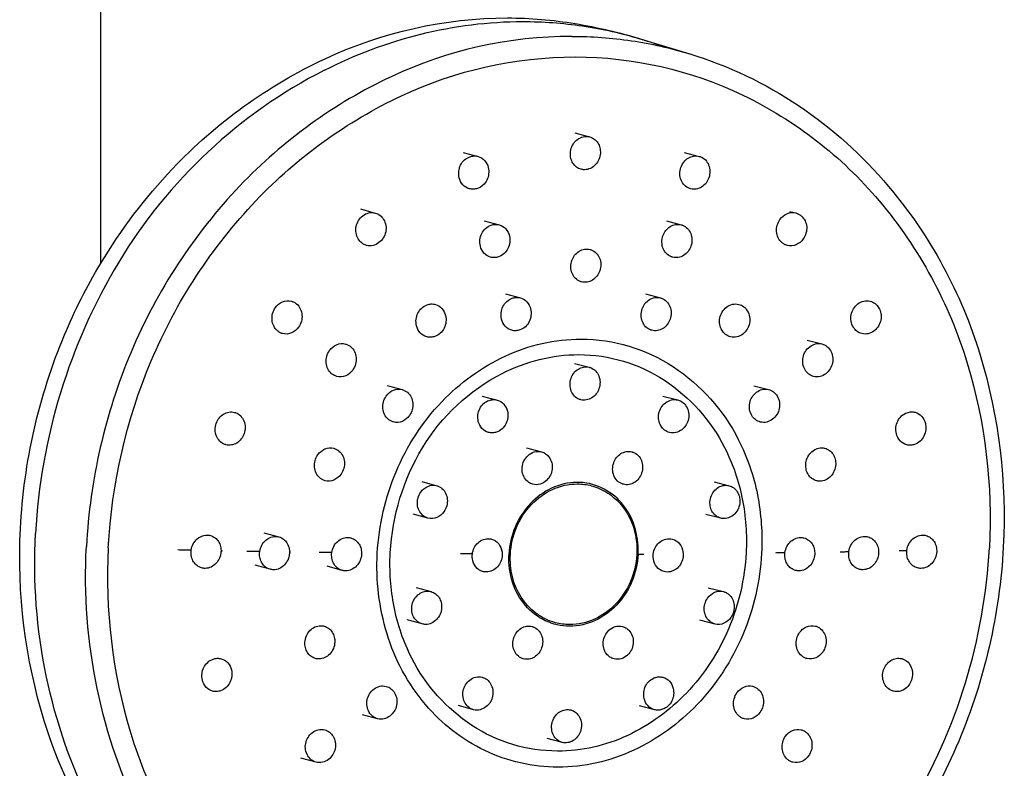
# Model space of a CAD drawing. Units: centimetres. Extents: x 0 to 0.29, y 0 to 1.37.
# Drawn here: x 0.13 to 0.23, y 0.81 to 0.89 of the extents above; entities that cross this region are included whole.
import ezdxf

# ---------------------------------------------------------------- set-up
doc = ezdxf.new("R2010")
doc.units = ezdxf.units.CM
doc.layers.add('front', color=7, linetype='Continuous')

msp = doc.modelspace()

# ---------------------------------------------------------------- linework, layer by layer
at = {"layer": 'front', "lineweight": -3}
for points in [[(0.1373, 1.055842), (0.1373, 0.864434, -0.054233), (0.144371, 0.873742, -0.094189), (0.159344, 0.884545, -0.108939), (0.177257, 0.888553, -0.040589), (0.18389, 0.887994, -0.032452), (0.190374, 0.886474), (0.195146, 0.885028, -0.074552), (0.205838, 0.879942, -0.069326), (0.214665, 0.872024, -0.102124), (0.223666, 0.855454, -0.087197), (0.225938, 0.836627, -0.086358), (0.221561, 0.817601, -0.090856), (0.210886, 0.801293, -0.045404), (0.203953, 0.795222, -0.049595), (0.196005, 0.790573, -0.000841), (0.193908, 0.789615, 0.001171), (0.191735, 0.788621, 0.0913), (0.19069, 0.787864, 0.080365), (0.190007, 0.786867, 0.045748), (0.189229, 0.784534, 0.031507), (0.188818, 0.782104, 0.018261), (0.188651, 0.779645, 0.010511), (0.188626, 0.77718)], [(0.159285, 0.883419, -0.056454), (0.168745, 0.886957, -0.0609), (0.178757, 0.888199)], [(0.178757, 0.888199, -0.036231), (0.18463, 0.887762, -0.03701), (0.190376, 0.886474)], [(0.183572, 0.886742, 0.110263), (0.165834, 0.882782, 0.092937), (0.150987, 0.872079, 0.090897), (0.140293, 0.85574, 0.086317), (0.13591, 0.836679)], [(0.183572, 0.886742, -0.036649), (0.189422, 0.886313, -0.037159), (0.195145, 0.885028)], [(0.190395, 0.886468, -0.007709), (0.191564, 0.886093, -0.007705), (0.19272, 0.885682)], [(0.138061, 0.836563, -0.086317), (0.142278, 0.854899, -0.090897), (0.152565, 0.870617, -0.092937), (0.166848, 0.880913, -0.110263), (0.183911, 0.884722, -0.112485), (0.200359, 0.880974, -0.105786), (0.213737, 0.870617, -0.102275), (0.22239, 0.854675, -0.087046), (0.224571, 0.836563)], [(0.159286, 0.883418, 0.140438), (0.139091, 0.864594, 0.122504), (0.130917, 0.83795)], [(0.18448, 0.8737, -0.097975), (0.184026, 0.873922, -0.088272), (0.183683, 0.874294, -0.082841), (0.183479, 0.874772, -0.072949), (0.183431, 0.875291, -0.086522), (0.183574, 0.875913, -0.09098), (0.183924, 0.876446, -0.092989), (0.184409, 0.876796, -0.110026), (0.184989, 0.876925)], [(0.185324, 0.876882, -0.097975), (0.185778, 0.87666, -0.088272), (0.186121, 0.876287, -0.082841), (0.186325, 0.87581, -0.072949), (0.186373, 0.875291, -0.086522), (0.18623, 0.874669, -0.09098), (0.18588, 0.874135, -0.092989), (0.185395, 0.873786, -0.110026), (0.184815, 0.873657, -0.032219), (0.184646, 0.873667, -0.032678), (0.18448, 0.8737)], [(0.184989, 0.876925, -0.032219), (0.185158, 0.876914, -0.032678), (0.185324, 0.876882)], [(0.173516, 0.871787, -0.14786), (0.17287, 0.872187, -0.122505), (0.172516, 0.872871, -0.174097), (0.172654, 0.874113, -0.196213), (0.173571, 0.874931)], [(0.174368, 0.874966, -0.14786), (0.175014, 0.874565, -0.122505), (0.175368, 0.873882, -0.174097), (0.17523, 0.87264, -0.196213), (0.174313, 0.871822, -0.072732), (0.173916, 0.871744, -0.078137), (0.173516, 0.871787)], [(0.173571, 0.874931, -0.072732), (0.173967, 0.875009, -0.078137), (0.174368, 0.874966)], [(0.195238, 0.871784, -0.012001), (0.195178, 0.871802, -0.011978), (0.195119, 0.871822, -0.112212), (0.194628, 0.872141, -0.096753), (0.194306, 0.872634, -0.094113), (0.194182, 0.873255, -0.085801), (0.194284, 0.873881, -0.080778), (0.194563, 0.874401, -0.091204), (0.195, 0.874794, -0.095353), (0.19552, 0.874992, -0.107586), (0.196074, 0.874968)], [(0.196192, 0.874931, -0.112212), (0.196683, 0.874612, -0.096753), (0.197005, 0.874118, -0.094113), (0.19713, 0.873498, -0.085801), (0.197028, 0.872871, -0.080778), (0.196748, 0.872352, -0.091204), (0.196312, 0.871958, -0.095353), (0.195791, 0.871761, -0.107586), (0.195238, 0.871784)], [(0.196074, 0.874968, -0.012001), (0.196134, 0.874951, -0.011978), (0.196192, 0.874931)], [(0.163419, 0.866232, -0.101476), (0.162953, 0.866466, -0.090834), (0.162607, 0.86686, -0.187312), (0.162397, 0.868083, -0.179832), (0.163056, 0.869142)], [(0.163056, 0.869142, -0.10712), (0.163638, 0.86942, -0.12451), (0.164278, 0.869409)], [(0.164278, 0.869409, -0.101476), (0.164744, 0.869175, -0.090834), (0.16509, 0.868781, -0.187312), (0.1653, 0.867558, -0.179832), (0.164641, 0.866499, -0.10712), (0.164058, 0.866221, -0.12451), (0.163419, 0.866232)], [(0.204737, 0.866227, -0.057001), (0.204462, 0.866333, -0.054726), (0.204217, 0.866497, -0.204871), (0.203671, 0.867582, -0.170741), (0.204011, 0.86878, -0.135907), (0.204698, 0.869343, -0.169107), (0.205564, 0.869413)], [(0.206084, 0.869142, -0.204871), (0.20663, 0.868058, -0.170741), (0.20629, 0.866859, -0.135907), (0.205603, 0.866297, -0.169107), (0.204737, 0.866227)], [(0.205564, 0.869413, -0.057001), (0.205839, 0.869307, -0.054726), (0.206084, 0.869142)], [(0.175591, 0.865072, -0.14786), (0.174946, 0.865473, -0.122505), (0.174592, 0.866157, -0.174097), (0.17473, 0.867398, -0.196213), (0.175647, 0.868216)], [(0.176444, 0.868252, -0.14786), (0.177089, 0.867851, -0.122505), (0.177443, 0.867167, -0.174097), (0.177305, 0.865925, -0.196213), (0.176388, 0.865108, -0.072732), (0.175992, 0.86503, -0.078137), (0.175591, 0.865072)], [(0.175647, 0.868216, -0.072732), (0.176043, 0.868294, -0.078137), (0.176444, 0.868252)], [(0.193473, 0.865071, -0.012001), (0.193414, 0.865088, -0.011978), (0.193355, 0.865108, -0.112212), (0.192864, 0.865427, -0.096753), (0.192542, 0.865921, -0.094113), (0.192418, 0.866541, -0.085801), (0.192519, 0.867168, -0.080778), (0.192799, 0.867687, -0.091204), (0.193235, 0.868081, -0.095353), (0.193756, 0.868278, -0.107586), (0.194309, 0.868255)], [(0.194428, 0.868217, -0.112212), (0.194919, 0.867898, -0.096753), (0.195241, 0.867405, -0.094113), (0.195365, 0.866784, -0.085801), (0.195263, 0.866158, -0.080778), (0.194984, 0.865638, -0.091204), (0.194548, 0.865245, -0.095353), (0.194027, 0.865048, -0.107586), (0.193473, 0.865071)], [(0.194309, 0.868255, -0.012001), (0.194369, 0.868238, -0.011978), (0.194428, 0.868217)], [(0.184527, 0.862651, -0.012001), (0.184467, 0.862668, -0.011978), (0.184408, 0.862688, -0.112212), (0.183917, 0.863007, -0.096753), (0.183595, 0.8635, -0.094113), (0.183471, 0.864121, -0.085801), (0.183573, 0.864747, -0.080778), (0.183852, 0.865267, -0.091204), (0.184289, 0.865661, -0.095353), (0.184809, 0.865858, -0.107586), (0.185363, 0.865834)], [(0.185481, 0.865797, -0.112212), (0.185972, 0.865478, -0.096753), (0.186294, 0.864985, -0.094113), (0.186419, 0.864364, -0.085801), (0.186317, 0.863737, -0.080778), (0.186037, 0.863218, -0.091204), (0.185601, 0.862824, -0.095353), (0.18508, 0.862627, -0.107586), (0.184527, 0.862651)], [(0.185363, 0.865834, -0.012001), (0.185423, 0.865817, -0.011978), (0.185481, 0.865797)], [(0.1373, 0.807758, -0.069502), (0.13178, 0.819569, -0.087656), (0.129437, 0.838442, -0.0864), (0.133759, 0.857439, -0.036313), (0.1373, 0.864434)], [(0.154473, 0.860126, -0.136686), (0.155167, 0.860691, -0.170752), (0.156041, 0.860755)], [(0.156041, 0.860755, -0.05564), (0.156308, 0.860649, -0.053498), (0.156546, 0.860488, -0.10658), (0.156915, 0.86001, -0.089542), (0.157075, 0.859422, -0.088202), (0.157018, 0.858785, -0.088174), (0.156745, 0.858207, -0.136686), (0.156051, 0.857642, -0.170752), (0.155178, 0.857578)], [(0.169322, 0.857261, -0.14786), (0.168677, 0.857662, -0.122505), (0.168322, 0.858346, -0.174097), (0.16846, 0.859587, -0.196213), (0.169378, 0.860405)], [(0.170175, 0.86044, -0.14786), (0.17082, 0.86004, -0.122505), (0.171174, 0.859356, -0.174097), (0.171036, 0.858114, -0.196213), (0.170119, 0.857297, -0.072732), (0.169723, 0.857218, -0.078137), (0.169322, 0.857261)], [(0.169378, 0.860405, -0.072732), (0.169774, 0.860483, -0.078137), (0.170175, 0.86044)], [(0.177673, 0.857901, -0.14786), (0.177028, 0.858301, -0.122505), (0.176673, 0.858985, -0.174097), (0.176811, 0.860227, -0.196213), (0.177729, 0.861045)], [(0.178526, 0.86108, -0.14786), (0.179171, 0.860679, -0.122505), (0.179525, 0.859995, -0.174097), (0.179387, 0.858754, -0.196213), (0.17847, 0.857936, -0.072732), (0.178074, 0.857858, -0.078137), (0.177673, 0.857901)], [(0.177729, 0.861045, -0.072732), (0.178125, 0.861123, -0.078137), (0.178526, 0.86108)], [(0.191431, 0.857899, -0.012001), (0.191371, 0.857917, -0.011978), (0.191312, 0.857937, -0.112212), (0.190821, 0.858256, -0.096753), (0.190499, 0.858749, -0.094113), (0.190375, 0.85937, -0.085801), (0.190477, 0.859996, -0.080778), (0.190756, 0.860516, -0.091204), (0.191193, 0.860909, -0.095353), (0.191713, 0.861107, -0.107586), (0.192267, 0.861083)], [(0.192386, 0.861046, -0.112212), (0.192877, 0.860727, -0.096753), (0.193199, 0.860233, -0.094113), (0.193323, 0.859613, -0.085801), (0.193221, 0.858986, -0.080778), (0.192941, 0.858467, -0.091204), (0.192505, 0.858073, -0.095353), (0.191984, 0.857876, -0.107586), (0.191431, 0.857899)], [(0.192267, 0.861083, -0.012001), (0.192327, 0.861066, -0.011978), (0.192386, 0.861046)], [(0.19915, 0.857256, -0.103023), (0.198674, 0.85749, -0.09199), (0.198321, 0.857888, -0.186777), (0.198108, 0.859111, -0.180325), (0.198765, 0.860172, -0.106052), (0.199338, 0.860448, -0.122905), (0.19997, 0.860443)], [(0.19997, 0.860443, -0.103023), (0.200446, 0.860209, -0.09199), (0.200799, 0.859811)], [(0.212046, 0.857572, -0.103023), (0.211571, 0.857806, -0.09199), (0.211218, 0.858204, -0.186777), (0.211005, 0.859427, -0.180325), (0.211662, 0.860488, -0.106052), (0.212235, 0.860764, -0.122905), (0.212867, 0.86076)], [(0.212867, 0.86076, -0.103023), (0.213343, 0.860525, -0.09199), (0.213696, 0.860127)], [(0.155178, 0.857578, -0.05564), (0.154911, 0.857684, -0.053498), (0.154673, 0.857845, -0.10658), (0.154304, 0.858323, -0.089542), (0.154144, 0.858911, -0.088202), (0.1542, 0.859548, -0.088174), (0.154473, 0.860126)], [(0.200799, 0.859811, -0.186777), (0.201011, 0.858588, -0.180325), (0.200355, 0.857527, -0.106052), (0.199781, 0.857251, -0.122905), (0.19915, 0.857256)], [(0.213696, 0.860127, -0.186777), (0.213908, 0.858904, -0.180325), (0.213252, 0.857843, -0.106052), (0.212678, 0.857567, -0.122905), (0.212046, 0.857572)], [(0.159791, 0.855924, -0.136686), (0.160485, 0.856488, -0.170752), (0.161359, 0.856552)], [(0.161359, 0.856552, -0.05564), (0.161626, 0.856447, -0.053498), (0.161864, 0.856286, -0.10658), (0.162233, 0.855807, -0.089542), (0.162393, 0.85522, -0.088202), (0.162336, 0.854583, -0.088174), (0.162064, 0.854004, -0.136686), (0.16137, 0.85344, -0.170752), (0.160496, 0.853376)], [(0.164476, 0.83603, -0.086317), (0.166315, 0.844026, -0.090897), (0.1708, 0.85088, -0.092937), (0.177028, 0.855369, -0.110263), (0.184469, 0.857031, -0.146553), (0.193543, 0.854313, -0.130099), (0.199917, 0.84719)], [(0.207312, 0.853372, -0.103023), (0.206836, 0.853607, -0.09199), (0.206483, 0.854005, -0.186777), (0.206271, 0.855228, -0.180325), (0.206927, 0.856289, -0.106052), (0.2075, 0.856565, -0.122905), (0.208132, 0.85656)], [(0.208132, 0.85656, -0.103023), (0.208608, 0.856326, -0.09199), (0.208961, 0.855928)], [(0.160496, 0.853376, -0.05564), (0.160229, 0.853481, -0.053498), (0.159991, 0.853642, -0.10658), (0.159622, 0.854121, -0.089542), (0.159462, 0.854708, -0.088202), (0.159518, 0.855345, -0.088174), (0.159791, 0.855924)], [(0.208961, 0.855928, -0.186777), (0.209173, 0.854705, -0.180325), (0.208517, 0.853644, -0.106052), (0.207943, 0.853368, -0.122905), (0.207312, 0.853372)], [(0.176726, 0.853661, -0.056406), (0.180387, 0.855033, -0.061541), (0.184263, 0.855511, -0.146553), (0.192667, 0.852994, -0.130099), (0.19857, 0.846398)], [(0.165747, 0.836062, -0.122503), (0.16891, 0.846375, -0.140448), (0.176726, 0.853661)], [(0.184451, 0.851087, -0.012001), (0.184391, 0.851104, -0.011978), (0.184332, 0.851125, -0.112212), (0.183841, 0.851443, -0.096753), (0.183519, 0.851937, -0.094113), (0.183395, 0.852557, -0.085801), (0.183497, 0.853184, -0.080778), (0.183776, 0.853704, -0.091204), (0.184213, 0.854097, -0.095353), (0.184733, 0.854294, -0.107586), (0.185287, 0.854271)], [(0.185406, 0.854234, -0.112212), (0.185897, 0.853915, -0.096753), (0.186219, 0.853421, -0.094113), (0.186343, 0.852801, -0.085801), (0.186241, 0.852174, -0.080778), (0.185961, 0.851655, -0.091204), (0.185525, 0.851261, -0.095353), (0.185004, 0.851064, -0.107586), (0.184451, 0.851087)], [(0.185287, 0.854271, -0.012001), (0.185347, 0.854254, -0.011978), (0.185406, 0.854234)], [(0.165355, 0.851452, -0.136686), (0.166049, 0.852016, -0.170752), (0.166923, 0.85208)], [(0.166923, 0.85208, -0.05564), (0.16719, 0.851974, -0.053498), (0.167428, 0.851814, -0.10658), (0.167797, 0.851335, -0.089542), (0.167957, 0.850748, -0.088202), (0.1679, 0.85011, -0.088174), (0.167627, 0.849532, -0.136686), (0.166933, 0.848967, -0.170752), (0.166059, 0.848903)], [(0.202078, 0.8489, -0.103023), (0.201602, 0.849134, -0.09199), (0.201249, 0.849532, -0.186777), (0.201037, 0.850755, -0.180325), (0.201693, 0.851816, -0.106052), (0.202267, 0.852092, -0.122905), (0.202898, 0.852087)], [(0.202898, 0.852087, -0.103023), (0.203374, 0.851853, -0.09199), (0.203727, 0.851455)], [(0.166059, 0.848903, -0.05564), (0.165793, 0.849009, -0.053498), (0.165555, 0.84917, -0.10658), (0.165186, 0.849649, -0.089542), (0.165026, 0.850236, -0.088202), (0.165082, 0.850873, -0.088174), (0.165355, 0.851452)], [(0.175393, 0.847879, -0.14786), (0.174748, 0.84828, -0.122505), (0.174394, 0.848964, -0.174097), (0.174532, 0.850205, -0.196213), (0.175449, 0.851023)], [(0.176246, 0.851059, -0.14786), (0.176891, 0.850658, -0.122505), (0.177246, 0.849974, -0.174097), (0.177108, 0.848732, -0.196213), (0.17619, 0.847915, -0.072732), (0.175794, 0.847837, -0.078137), (0.175393, 0.847879)], [(0.175449, 0.851023, -0.072732), (0.175845, 0.851101, -0.078137), (0.176246, 0.851059)], [(0.193161, 0.847873, -0.103023), (0.192686, 0.848107, -0.09199), (0.192333, 0.848506, -0.186777), (0.19212, 0.849729, -0.180325), (0.192777, 0.85079, -0.106052), (0.19335, 0.851066, -0.122905), (0.193982, 0.851061)], [(0.193982, 0.851061, -0.103023), (0.194458, 0.850827, -0.09199), (0.194811, 0.850428)], [(0.203727, 0.851455, -0.186777), (0.20394, 0.850232, -0.180325), (0.203283, 0.849171, -0.106052), (0.20271, 0.848895, -0.122905), (0.202078, 0.8489)], [(0.148662, 0.848766, -0.081068), (0.148945, 0.849288, -0.091646), (0.149385, 0.849683, -0.095735), (0.149909, 0.849878, -0.108336), (0.150464, 0.84985)], [(0.150464, 0.84985, -0.010871), (0.150518, 0.849834, -0.010853), (0.150571, 0.849816, -0.112527), (0.15106, 0.849497, -0.096938), (0.151381, 0.849004, -0.09423), (0.151503, 0.848384, -0.0856), (0.1514, 0.847758, -0.081068), (0.151118, 0.847236, -0.091646), (0.150677, 0.846841, -0.095735), (0.150154, 0.846646, -0.108336), (0.149599, 0.846674)], [(0.194811, 0.850428, -0.186777), (0.195023, 0.849205, -0.180325), (0.194367, 0.848145, -0.106052), (0.193793, 0.847869, -0.122905), (0.193161, 0.847873)], [(0.216452, 0.846666, -0.149503), (0.215797, 0.847065, -0.123432), (0.215436, 0.847755, -0.173651), (0.215571, 0.848997, -0.196803), (0.216486, 0.849816, -0.071517), (0.216874, 0.849894, -0.076682), (0.217267, 0.849855)], [(0.217267, 0.849855, -0.149503), (0.217922, 0.849456, -0.123432), (0.218282, 0.848767)], [(0.149599, 0.846674, -0.010871), (0.149545, 0.84669, -0.010853), (0.149492, 0.846708, -0.112527), (0.149002, 0.847027, -0.096938), (0.148682, 0.84752, -0.09423), (0.148559, 0.84814, -0.0856), (0.148662, 0.848766)], [(0.218282, 0.848767, -0.173651), (0.218148, 0.847525, -0.196803), (0.217233, 0.846706, -0.071517), (0.216845, 0.846628, -0.076682), (0.216452, 0.846666)], [(0.199917, 0.84719, -0.069174), (0.201794, 0.841766, -0.062284), (0.202199, 0.83603)], [(0.158639, 0.845694, -0.136686), (0.159333, 0.846258, -0.170752), (0.160207, 0.846322)], [(0.160207, 0.846322, -0.05564), (0.160474, 0.846216, -0.053498), (0.160711, 0.846056, -0.10658), (0.161081, 0.845577, -0.089542), (0.161241, 0.84499, -0.088202), (0.161184, 0.844352, -0.088174), (0.160911, 0.843774, -0.136686), (0.160217, 0.843209, -0.170752), (0.159343, 0.843145)], [(0.179254, 0.845596, -0.117363), (0.179883, 0.845961, -0.140011), (0.180602, 0.845971)], [(0.180602, 0.845971, -0.086086), (0.181003, 0.845783, -0.079081), (0.181324, 0.845475, -0.193064), (0.181647, 0.844285, -0.17573), (0.181089, 0.843168, -0.117363), (0.18046, 0.842803, -0.140011), (0.179741, 0.842794)], [(0.188636, 0.842789, -0.012001), (0.188576, 0.842806, -0.011978), (0.188518, 0.842826, -0.112212), (0.188027, 0.843145, -0.096753), (0.187705, 0.843638, -0.094113), (0.18758, 0.844259, -0.085801), (0.187682, 0.844886, -0.080778), (0.187962, 0.845405, -0.091204), (0.188398, 0.845799, -0.095353), (0.188919, 0.845996, -0.107586), (0.189472, 0.845972)], [(0.189591, 0.845935, -0.112212), (0.190082, 0.845616, -0.096753), (0.190404, 0.845123, -0.094113), (0.190528, 0.844502, -0.085801), (0.190426, 0.843876, -0.080778), (0.190147, 0.843356, -0.091204), (0.18971, 0.842962, -0.095353), (0.18919, 0.842765, -0.107586), (0.188636, 0.842789)], [(0.189472, 0.845972, -0.012001), (0.189532, 0.845955, -0.011978), (0.189591, 0.845935)], [(0.19857, 0.846398, -0.069174), (0.200308, 0.841374, -0.062284), (0.200684, 0.836062)], [(0.207605, 0.843137, -0.09876), (0.207147, 0.843356, -0.088756), (0.2068, 0.843728, -0.083354), (0.206593, 0.844208, -0.073295), (0.206543, 0.844731, -0.086307), (0.206685, 0.845354, -0.091061), (0.207033, 0.845887, -0.093127), (0.207517, 0.846237, -0.110347), (0.208095, 0.846367, -0.031024), (0.208257, 0.846357, -0.031438), (0.208417, 0.846327)], [(0.208417, 0.846327, -0.09876), (0.208874, 0.846108, -0.088756), (0.209222, 0.845736, -0.083354), (0.209429, 0.845255, -0.073295), (0.209479, 0.844733)], [(0.159343, 0.843145, -0.05564), (0.159077, 0.843251, -0.053498), (0.158839, 0.843412, -0.10658), (0.158469, 0.843891, -0.089542), (0.15831, 0.844478, -0.088202), (0.158366, 0.845115, -0.088174), (0.158639, 0.845694)], [(0.179741, 0.842794, -0.086086), (0.179339, 0.842981, -0.079081), (0.179019, 0.843289, -0.193064), (0.178695, 0.844479, -0.17573), (0.179254, 0.845596)], [(0.209479, 0.844733, -0.086307), (0.209337, 0.84411, -0.091061), (0.208989, 0.843576, -0.093127), (0.208505, 0.843226, -0.110347), (0.207927, 0.843097, -0.031024), (0.207764, 0.843107, -0.031438), (0.207605, 0.843137)], [(0.190083, 0.83603, 0.086807), (0.189731, 0.838663, 0.102105), (0.188443, 0.840969, 0.105556), (0.186476, 0.842456, 0.11184), (0.184074, 0.84298, 0.109595), (0.181588, 0.842406, 0.092392), (0.179511, 0.840895, 0.090406), (0.178016, 0.838599, 0.085919), (0.177403, 0.835924)], [(0.169449, 0.839475, -0.05564), (0.169182, 0.83958, -0.053498), (0.168944, 0.839741, -0.10658), (0.168575, 0.84022, -0.089542), (0.168415, 0.840807, -0.088202), (0.168471, 0.841444, -0.088174), (0.168744, 0.842023)], [(0.168744, 0.842023, -0.136686), (0.169438, 0.842587, -0.170752), (0.170312, 0.842651)], [(0.170312, 0.842651, -0.05564), (0.170579, 0.842546, -0.053498), (0.170817, 0.842385, -0.10658), (0.171186, 0.841906, -0.089542), (0.171346, 0.841319, -0.088202), (0.171289, 0.840682, -0.088174), (0.171016, 0.840103, -0.136686), (0.170322, 0.839538, -0.170752), (0.169449, 0.839475)], [(0.181969, 0.829204, -0.098379), (0.180052, 0.830137, -0.088451), (0.178601, 0.83171, -0.083001), (0.17774, 0.833731, -0.072939), (0.177538, 0.835925, -0.086317), (0.178142, 0.838553, -0.090897), (0.179616, 0.840805, -0.092937), (0.181663, 0.842281, -0.110263), (0.184108, 0.842826)], [(0.185506, 0.842646, -0.080382), (0.187109, 0.841934, -0.074625), (0.188422, 0.840765, -0.101938), (0.189649, 0.838472, -0.087138), (0.189948, 0.835873, -0.086314), (0.18933, 0.833255, -0.090976), (0.187846, 0.831016, -0.092518), (0.185804, 0.82956, -0.109169), (0.183372, 0.829023)], [(0.184108, 0.842826, -0.031973), (0.184813, 0.842781, -0.032428), (0.185506, 0.842646)], [(0.198198, 0.839465, -0.09876), (0.19774, 0.839684, -0.088756), (0.197393, 0.840056, -0.083354), (0.197186, 0.840536, -0.073295), (0.197136, 0.841059, -0.086307), (0.197277, 0.841682, -0.091061), (0.197625, 0.842215, -0.093127), (0.198109, 0.842565, -0.110347), (0.198688, 0.842695, -0.031024), (0.19885, 0.842685, -0.031438), (0.19901, 0.842655)], [(0.19901, 0.842655, -0.09876), (0.199467, 0.842436, -0.088756), (0.199815, 0.842064, -0.083354), (0.200022, 0.841583, -0.073295), (0.200072, 0.841061)], [(0.200072, 0.841061, -0.086307), (0.19993, 0.840438, -0.091061), (0.199582, 0.839904, -0.093127), (0.199098, 0.839554, -0.110347), (0.198519, 0.839425, -0.031024), (0.198357, 0.839435, -0.031438), (0.198198, 0.839465)], [(0.155906, 0.791702, -0.165269), (0.13657, 0.810792, -0.130256), (0.130917, 0.83795)], [(0.146192, 0.836173, -0.086335), (0.146336, 0.836795, -0.090713), (0.146686, 0.837328, -0.092723), (0.147171, 0.837678, -0.110158), (0.14775, 0.837807, -0.033054), (0.147923, 0.837796, -0.033558), (0.148092, 0.837762)], [(0.148092, 0.837762, -0.097867), (0.148542, 0.837539, -0.088027), (0.148881, 0.837167, -0.082523), (0.149082, 0.836691, -0.072481), (0.149128, 0.836175, -0.086335), (0.148984, 0.835553, -0.090713), (0.148634, 0.835019, -0.092723), (0.148149, 0.83467, -0.110158), (0.14757, 0.83454, -0.033054), (0.147397, 0.834552, -0.033558), (0.147228, 0.834586)], [(0.152917, 0.836036, -0.086335), (0.153061, 0.836658, -0.090713), (0.153411, 0.837192, -0.092723), (0.153896, 0.837541, -0.110158), (0.154475, 0.837671, -0.033054), (0.154648, 0.837659, -0.033558), (0.154817, 0.837625)], [(0.154817, 0.837625, -0.097867), (0.155267, 0.837402, -0.088027), (0.155606, 0.83703, -0.082523), (0.155807, 0.836554, -0.072481), (0.155853, 0.836038, -0.086335), (0.155709, 0.835416, -0.090713), (0.155359, 0.834883, -0.092723), (0.154874, 0.834533, -0.110158), (0.154295, 0.834404, -0.033054), (0.154122, 0.834415, -0.033558), (0.153953, 0.834449)], [(0.15999, 0.835931, -0.086335), (0.160134, 0.836553, -0.090713), (0.160484, 0.837087, -0.092723), (0.160969, 0.837436, -0.110158), (0.161549, 0.837566, -0.033054), (0.161721, 0.837554, -0.033558), (0.161891, 0.83752)], [(0.161891, 0.83752, -0.097867), (0.16234, 0.837297, -0.088027), (0.162679, 0.836925, -0.082523), (0.16288, 0.836449, -0.072481), (0.162926, 0.835933, -0.086335), (0.162782, 0.835311, -0.090713), (0.162433, 0.834778, -0.092723), (0.161947, 0.834428, -0.110158), (0.161368, 0.834299, -0.033054), (0.161196, 0.83431, -0.033558), (0.161026, 0.834344)], [(0.173813, 0.835477, -0.17095), (0.174066, 0.836698, -0.202282), (0.17505, 0.837415, -0.06042), (0.175375, 0.837451, -0.063563), (0.175699, 0.837406)], [(0.175699, 0.837406, -0.163205), (0.176393, 0.836943, -0.131647), (0.176721, 0.836158, -0.17095), (0.176469, 0.834937, -0.202282), (0.175484, 0.83422, -0.06042), (0.175159, 0.834184, -0.063563), (0.174836, 0.834229)], [(0.192626, 0.83422, -0.164866), (0.191917, 0.834681, -0.133042), (0.191579, 0.835474, -0.171058), (0.191827, 0.836696, -0.203073), (0.19281, 0.837414, -0.058642), (0.193125, 0.83745, -0.061472), (0.19344, 0.837409)], [(0.19344, 0.837409, -0.164866), (0.194149, 0.836948, -0.133042), (0.194487, 0.836155)], [(0.205547, 0.834339, -0.09876), (0.20509, 0.834558, -0.088756), (0.204742, 0.834931, -0.083354), (0.204535, 0.835411, -0.073295), (0.204485, 0.835934, -0.086307), (0.204627, 0.836556, -0.091061), (0.204975, 0.83709, -0.093127), (0.205459, 0.83744, -0.110347), (0.206038, 0.837569, -0.031024), (0.2062, 0.837559, -0.031438), (0.206359, 0.837529)], [(0.206359, 0.837529, -0.09876), (0.206817, 0.837311, -0.088756), (0.207164, 0.836938, -0.083354), (0.207371, 0.836458, -0.073295), (0.207421, 0.835935)], [(0.21182, 0.834445, -0.09876), (0.211363, 0.834664, -0.088756), (0.211015, 0.835036, -0.083354), (0.210808, 0.835517, -0.073295), (0.210758, 0.836039, -0.086307), (0.2109, 0.836662, -0.091061), (0.211248, 0.837196, -0.093127), (0.211732, 0.837546, -0.110347), (0.212311, 0.837675, -0.031024), (0.212473, 0.837665, -0.031438), (0.212632, 0.837635)], [(0.212632, 0.837635, -0.09876), (0.21309, 0.837416, -0.088756), (0.213437, 0.837044, -0.083354), (0.213644, 0.836564, -0.073295), (0.213694, 0.836041)], [(0.217522, 0.834578, -0.09876), (0.217064, 0.834797, -0.088756), (0.216717, 0.835169, -0.083354), (0.216509, 0.835649, -0.073295), (0.21646, 0.836172, -0.086307), (0.216601, 0.836795, -0.091061), (0.216949, 0.837328, -0.093127), (0.217433, 0.837678, -0.110347), (0.218012, 0.837808, -0.031024), (0.218174, 0.837798, -0.031438), (0.218333, 0.837768)], [(0.218333, 0.837768, -0.09876), (0.218791, 0.837549, -0.088756), (0.219138, 0.837177, -0.083354), (0.219346, 0.836696, -0.073295), (0.219395, 0.836174)], [(0.160886, 0.790565, -0.165386), (0.141565, 0.809586, -0.130543), (0.13591, 0.836679)], [(0.138061, 0.836563, 0.087046), (0.140242, 0.81845, 0.102275), (0.148895, 0.802509, 0.105786), (0.162273, 0.792151, 0.112485), (0.178721, 0.788403, 0.061541), (0.188318, 0.789589, 0.056406), (0.197385, 0.792986)], [(0.146206, 0.836316, -0.000173), (0.145554, 0.836331, -0.000093), (0.145229, 0.836338, -0.000093), (0.144903, 0.836346)], [(0.149132, 0.836255, 0.000007), (0.149167, 0.836254, 0.000007), (0.149202, 0.836254, 0.000007), (0.149238, 0.836253, 0.000007), (0.149273, 0.836252)], [(0.152935, 0.836186, -0.000054), (0.152619, 0.836191, -0.000054), (0.152303, 0.836197, -0.000056), (0.151987, 0.836202, -0.000056), (0.151671, 0.836208)], [(0.197385, 0.792986, 0.140448), (0.216738, 0.811028, 0.122503), (0.224571, 0.836563)], [(0.216467, 0.83627, -0.000136), (0.216092, 0.836261, -0.000065), (0.215904, 0.836257, -0.000065), (0.215716, 0.836252)], [(0.147228, 0.834586, -0.097867), (0.146778, 0.834809, -0.088027), (0.146439, 0.835181, -0.082523), (0.146239, 0.835657, -0.072481), (0.146192, 0.836173)], [(0.153953, 0.834449, -0.097867), (0.153503, 0.834672, -0.088027), (0.153164, 0.835044, -0.082523), (0.152963, 0.83552, -0.072481), (0.152917, 0.836036)], [(0.155947, 0.836139, -0.000003), (0.155924, 0.836139, -0.000003), (0.155902, 0.836139, -0.000003), (0.155879, 0.83614, -0.000003), (0.155857, 0.83614)], [(0.160005, 0.836083, -0.000036), (0.159698, 0.836087, -0.000036), (0.15939, 0.836091, -0.000038), (0.159082, 0.836095, -0.000038), (0.158774, 0.836099)], [(0.161026, 0.834344, -0.097867), (0.160577, 0.834567, -0.088027), (0.160237, 0.834939, -0.082523), (0.160037, 0.835415, -0.072481), (0.15999, 0.835931)], [(0.202199, 0.83603, -0.086317), (0.20036, 0.828034, -0.090897), (0.195874, 0.821181, -0.092937), (0.189647, 0.816691, -0.110263), (0.182206, 0.81503, -0.112485), (0.175034, 0.816664, -0.105786), (0.1692, 0.821181, -0.102275), (0.165427, 0.828132, -0.087046), (0.164476, 0.83603)], [(0.167861, 0.825727, -0.069174), (0.166122, 0.830751, -0.062284), (0.165747, 0.836062)], [(0.200684, 0.836062, -0.086317), (0.198981, 0.828657, -0.090897), (0.194826, 0.82231, -0.092937), (0.189058, 0.818152, -0.110263), (0.182167, 0.816613, -0.146553), (0.173764, 0.81913, -0.130099), (0.167861, 0.825727)], [(0.173813, 0.835956, -0.000051), (0.173522, 0.835958, -0.000051), (0.173231, 0.835961, -0.000051), (0.172941, 0.835965, -0.000051), (0.17265, 0.835968)], [(0.174836, 0.834229, -0.163205), (0.174142, 0.834693, -0.131647), (0.173813, 0.835477)], [(0.176812, 0.835929, -0.000003), (0.176793, 0.835929, -0.000003), (0.176774, 0.835929, -0.000003), (0.176756, 0.835929, -0.000003), (0.176737, 0.835929)], [(0.183361, 0.828868, -0.111403), (0.180972, 0.829407, -0.104935), (0.179022, 0.830898, -0.101499), (0.177746, 0.833197, -0.086375), (0.177398, 0.835818)], [(0.177403, 0.835924, 0.001676), (0.177401, 0.835871, 0.00168), (0.177398, 0.835818)], [(0.190078, 0.835924, -0.086317), (0.18946, 0.833238, -0.090897), (0.187953, 0.830935, -0.092937), (0.185861, 0.829426, -0.110263), (0.183361, 0.828868)], [(0.190078, 0.835924, 0.001676), (0.190081, 0.835977, 0.001678), (0.190083, 0.83603)], [(0.190078, 0.835924, 0.000032), (0.190217, 0.835925, 0.000032), (0.190357, 0.835926, 0.000032), (0.190496, 0.835927, 0.000032), (0.190635, 0.835929)], [(0.194487, 0.836155, -0.171058), (0.194239, 0.834933, -0.203073), (0.193256, 0.834216, -0.058642), (0.19294, 0.83418, -0.061472), (0.192626, 0.83422)], [(0.204496, 0.836059, -0.000033), (0.204263, 0.836056, -0.000033), (0.20403, 0.836053, -0.000032), (0.203797, 0.83605, -0.000032), (0.203564, 0.836047)], [(0.207421, 0.835935, -0.086307), (0.207279, 0.835313, -0.091061), (0.206931, 0.834779, -0.093127), (0.206447, 0.834429, -0.110347), (0.205869, 0.834299, -0.031024), (0.205707, 0.834309, -0.031438), (0.205547, 0.834339)], [(0.210768, 0.836153, -0.000093), (0.210336, 0.836146, -0.000044), (0.21012, 0.836142, -0.000044), (0.209904, 0.836139)], [(0.213694, 0.836041, -0.086307), (0.213552, 0.835418, -0.091061), (0.213205, 0.834885, -0.093127), (0.212721, 0.834535, -0.110347), (0.212142, 0.834405, -0.031024), (0.21198, 0.834415, -0.031438), (0.21182, 0.834445)], [(0.219395, 0.836174, -0.086307), (0.219254, 0.835551, -0.091061), (0.218906, 0.835017, -0.093127), (0.218422, 0.834667, -0.110347), (0.217843, 0.834538, -0.031024), (0.217681, 0.834548, -0.031438), (0.217522, 0.834578)], [(0.167852, 0.830671, -0.086335), (0.167996, 0.831293, -0.090713), (0.168345, 0.831826, -0.092723), (0.16883, 0.832176, -0.110158), (0.16941, 0.832305, -0.033054), (0.169582, 0.832294, -0.033558), (0.169752, 0.83226)], [(0.169752, 0.83226, -0.097867), (0.170201, 0.832037, -0.088027), (0.17054, 0.831665, -0.082523), (0.170741, 0.831189, -0.072481), (0.170787, 0.830673, -0.086335), (0.170643, 0.83005, -0.090713), (0.170294, 0.829517, -0.092723), (0.169809, 0.829168, -0.110158), (0.169229, 0.829038, -0.033054), (0.169057, 0.82905, -0.033558), (0.168887, 0.829084)], [(0.197636, 0.829074, -0.057739), (0.197359, 0.82918, -0.055335), (0.197112, 0.829345, -0.106328), (0.196743, 0.829824, -0.089168), (0.196582, 0.830412, -0.087877), (0.196636, 0.831049, -0.088243), (0.196907, 0.831629, -0.135271), (0.197588, 0.83219, -0.169044), (0.19845, 0.832264)], [(0.19845, 0.832264, -0.057739), (0.198727, 0.832158, -0.055335), (0.198973, 0.831992, -0.106328), (0.199343, 0.831513, -0.089168), (0.199504, 0.830926, -0.087877), (0.19945, 0.830288, -0.088243), (0.199179, 0.829709)], [(0.168887, 0.829084, -0.097867), (0.168438, 0.829307, -0.088027), (0.168098, 0.829679, -0.082523), (0.167898, 0.830155, -0.072481), (0.167852, 0.830671)], [(0.199179, 0.829709, -0.135271), (0.198498, 0.829148, -0.169044), (0.197636, 0.829074)], [(0.157366, 0.827283, -0.086335), (0.15751, 0.827905, -0.090713), (0.15786, 0.828438, -0.092723), (0.158345, 0.828788, -0.110158), (0.158925, 0.828917, -0.033054), (0.159097, 0.828906, -0.033558), (0.159267, 0.828872)], [(0.159267, 0.828872, -0.097867), (0.159716, 0.828649, -0.088027), (0.160055, 0.828276, -0.082523), (0.160256, 0.827801, -0.072481), (0.160302, 0.827285, -0.086335), (0.160158, 0.826662, -0.090713), (0.159808, 0.826129, -0.092723), (0.159323, 0.82578, -0.110158), (0.158744, 0.82565, -0.033054), (0.158571, 0.825662, -0.033558), (0.158402, 0.825696)], [(0.178709, 0.825697, -0.112723), (0.17822, 0.826016, -0.096694), (0.1779, 0.826509, -0.093974), (0.177777, 0.827129, -0.085391), (0.17788, 0.827755, -0.080474), (0.178159, 0.828275, -0.091212), (0.178595, 0.82867, -0.09543), (0.179114, 0.828867, -0.108171), (0.179666, 0.828843)], [(0.179666, 0.828843, -0.01187), (0.179725, 0.828826, -0.011847), (0.179783, 0.828806, -0.112723), (0.180271, 0.828488, -0.096694), (0.180591, 0.827995, -0.093974), (0.180714, 0.827375, -0.085391), (0.180612, 0.826748, -0.080474), (0.180333, 0.826229, -0.091212), (0.179897, 0.825834, -0.09543), (0.179378, 0.825637, -0.108171), (0.178826, 0.825661)], [(0.183372, 0.829023, -0.000884), (0.183352, 0.829023, -0.000885), (0.183332, 0.829023, -0.031048), (0.182645, 0.829071, -0.031454), (0.181969, 0.829204)], [(0.183387, 0.829027, -0.053661), (0.18338, 0.829024, -0.064289), (0.183372, 0.829023)], [(0.187721, 0.825656, -0.088125), (0.18731, 0.825843, -0.08056), (0.186982, 0.826155, -0.192218), (0.186657, 0.827345, -0.175736), (0.187211, 0.828464, -0.11608), (0.187829, 0.828827, -0.138566), (0.188537, 0.828845)], [(0.188537, 0.828845, -0.088125), (0.188948, 0.828658, -0.08056), (0.189275, 0.828345, -0.192218), (0.189601, 0.827155, -0.175736), (0.189046, 0.826036)], [(0.206663, 0.825687, -0.057739), (0.206386, 0.825793, -0.055335), (0.20614, 0.825959, -0.106328), (0.20577, 0.826438, -0.089168), (0.205609, 0.827025, -0.087877), (0.205663, 0.827662, -0.088243), (0.205934, 0.828242, -0.135271), (0.206615, 0.828803, -0.169044), (0.207477, 0.828877)], [(0.207477, 0.828877, -0.057739), (0.207754, 0.828771, -0.055335), (0.208001, 0.828605, -0.106328), (0.20837, 0.828126, -0.089168), (0.208532, 0.827539, -0.087877), (0.208477, 0.826902, -0.088243), (0.208206, 0.826322)], [(0.158402, 0.825696, -0.097867), (0.157953, 0.825919, -0.088027), (0.157613, 0.826291, -0.082523), (0.157413, 0.826767, -0.072481), (0.157366, 0.827283)], [(0.147305, 0.82358, -0.173612), (0.147444, 0.824821, -0.195976), (0.148361, 0.825639, -0.073119), (0.148757, 0.825718, -0.078745), (0.149159, 0.825674)], [(0.149159, 0.825674, -0.147972), (0.1498, 0.825274, -0.1221), (0.150151, 0.824592, -0.173612), (0.150012, 0.823351, -0.195976), (0.149096, 0.822533, -0.073119), (0.148699, 0.822454, -0.078745), (0.148298, 0.822497)], [(0.178826, 0.825661, -0.01187), (0.178767, 0.825678, -0.011847), (0.178709, 0.825697)], [(0.189046, 0.826036, -0.11608), (0.188429, 0.825673, -0.138566), (0.187721, 0.825656)], [(0.208206, 0.826322, -0.135271), (0.207525, 0.825761, -0.169044), (0.206663, 0.825687)], [(0.215151, 0.82249, -0.012998), (0.215086, 0.822508, -0.012968), (0.215023, 0.82253, -0.112404), (0.214532, 0.822849, -0.09651), (0.214211, 0.823342, -0.093859), (0.214086, 0.823962, -0.085595), (0.214187, 0.824589, -0.080188), (0.214464, 0.825106, -0.090774), (0.214895, 0.8255, -0.095048), (0.215412, 0.825699, -0.107419), (0.215962, 0.82568)], [(0.215962, 0.82568, -0.012998), (0.216027, 0.825662, -0.012968), (0.21609, 0.82564, -0.112404), (0.21658, 0.825321, -0.09651), (0.216902, 0.824828, -0.093859), (0.217026, 0.824208, -0.085595), (0.216925, 0.823581)], [(0.173113, 0.821303, -0.186977), (0.172904, 0.822526, -0.179417), (0.173562, 0.823586, -0.10698), (0.174142, 0.823863, -0.124802), (0.174779, 0.823854)], [(0.174779, 0.823854, -0.101933), (0.175245, 0.82362, -0.09096), (0.17559, 0.823226, -0.186977), (0.175799, 0.822003, -0.179417), (0.175141, 0.820944, -0.10698), (0.174561, 0.820666, -0.124802), (0.173923, 0.820675)], [(0.191691, 0.820669, -0.149603), (0.19104, 0.821069, -0.123009), (0.190683, 0.821756, -0.173162), (0.190819, 0.822998, -0.19657), (0.191733, 0.823817, -0.071921), (0.192122, 0.823895, -0.077302), (0.192516, 0.823856)], [(0.192516, 0.823856, -0.149603), (0.193167, 0.823457, -0.123009), (0.193524, 0.822769, -0.173162), (0.193388, 0.821528, -0.19657), (0.192474, 0.820709)], [(0.148298, 0.822497, -0.147972), (0.147656, 0.822898, -0.1221), (0.147305, 0.82358)], [(0.163684, 0.820412, -0.186977), (0.163476, 0.821634, -0.179417), (0.164134, 0.822694, -0.10698), (0.164714, 0.822972, -0.124802), (0.165351, 0.822962)], [(0.165351, 0.822962, -0.101933), (0.165817, 0.822728, -0.09096), (0.166162, 0.822334, -0.186977), (0.166371, 0.821111, -0.179417), (0.165713, 0.820052, -0.10698), (0.165133, 0.819774, -0.124802), (0.164495, 0.819784)], [(0.200514, 0.81978, -0.057739), (0.200236, 0.819886, -0.055335), (0.19999, 0.820051, -0.106328), (0.19962, 0.82053, -0.089168), (0.199459, 0.821118, -0.087877), (0.199514, 0.821755, -0.088243), (0.199784, 0.822335, -0.135271), (0.200466, 0.822896, -0.169044), (0.201327, 0.82297)], [(0.201327, 0.82297, -0.057739), (0.201604, 0.822864, -0.055335), (0.201851, 0.822698, -0.106328), (0.202221, 0.822219, -0.089168), (0.202382, 0.821632, -0.087877), (0.202327, 0.820994, -0.088243), (0.202057, 0.820415)], [(0.216925, 0.823581, -0.080188), (0.216649, 0.823064, -0.090774), (0.216217, 0.82267, -0.095048), (0.215701, 0.822471, -0.107419), (0.215151, 0.82249)], [(0.173923, 0.820675, -0.101933), (0.173458, 0.82091, -0.09096), (0.173113, 0.821303)], [(0.164495, 0.819784, -0.101933), (0.16403, 0.820018, -0.09096), (0.163684, 0.820412)], [(0.182518, 0.817498, -0.112723), (0.182029, 0.817817, -0.096694), (0.181709, 0.818309, -0.093974), (0.181586, 0.81893, -0.085391), (0.181688, 0.819556, -0.080474), (0.181967, 0.820076, -0.091212), (0.182403, 0.82047, -0.09543), (0.182923, 0.820668, -0.108171), (0.183475, 0.820644)], [(0.183475, 0.820644, -0.01187), (0.183533, 0.820627, -0.011847), (0.183591, 0.820607, -0.112723), (0.18408, 0.820289, -0.096694), (0.1844, 0.819796, -0.093974), (0.184523, 0.819175, -0.085391), (0.18442, 0.818549, -0.080474), (0.184141, 0.818029, -0.091212), (0.183705, 0.817635, -0.09543), (0.183186, 0.817438, -0.108171), (0.182634, 0.817461)], [(0.192474, 0.820709, -0.071921), (0.192085, 0.82063, -0.077302), (0.191691, 0.820669)], [(0.202057, 0.820415, -0.135271), (0.201375, 0.819854, -0.169044), (0.200514, 0.81978)], [(0.15765, 0.81615, -0.186977), (0.157442, 0.817372, -0.179417), (0.1581, 0.818432, -0.10698), (0.15868, 0.818709, -0.124802), (0.159317, 0.8187)], [(0.159317, 0.8187, -0.101933), (0.159783, 0.818466, -0.09096), (0.160128, 0.818072, -0.186977), (0.160337, 0.816849, -0.179417), (0.159679, 0.81579, -0.10698), (0.159099, 0.815512, -0.124802), (0.158461, 0.815522)], [(0.205277, 0.815518, -0.057739), (0.205, 0.815624, -0.055335), (0.204753, 0.81579, -0.106328), (0.204384, 0.816269, -0.089168), (0.204222, 0.816856, -0.087877), (0.204277, 0.817494, -0.088243), (0.204548, 0.818073, -0.135271), (0.205229, 0.818634, -0.169044), (0.206091, 0.818708)], [(0.206091, 0.818708, -0.057739), (0.206368, 0.818602, -0.055335), (0.206614, 0.818437, -0.106328), (0.206984, 0.817958, -0.089168), (0.207145, 0.81737, -0.087877), (0.207091, 0.816733, -0.088243), (0.20682, 0.816153)], [(0.182634, 0.817461, -0.01187), (0.182575, 0.817478, -0.011847), (0.182518, 0.817498)], [(0.158461, 0.815522, -0.101933), (0.157996, 0.815756, -0.09096), (0.15765, 0.81615)], [(0.20682, 0.816153, -0.135271), (0.206139, 0.815592, -0.169044), (0.205277, 0.815518)]]:
    msp.add_lwpolyline(points, format="xyb", dxfattribs=at)
for points in [[(0.190371, 0.886475), (0.190373, 0.886475), (0.190374, 0.886474)], [(0.195145, 0.885028), (0.195146, 0.885028)], [(0.183864, 0.877269), (0.185324, 0.876882)], [(0.172907, 0.875358), (0.174368, 0.874966)], [(0.194616, 0.875351), (0.196074, 0.874968)], [(0.162815, 0.869805), (0.164278, 0.869409)], [(0.204972, 0.869567), (0.205564, 0.869413)], [(0.174983, 0.868643), (0.176444, 0.868252)], [(0.192855, 0.868637), (0.194309, 0.868255)], [(0.177064, 0.861472), (0.178526, 0.86108)], [(0.190805, 0.861467), (0.192267, 0.861083)], [(0.206666, 0.856938), (0.208132, 0.85656)], [(0.183829, 0.854654), (0.185287, 0.854271)], [(0.165458, 0.852478), (0.166923, 0.85208)], [(0.201432, 0.852465), (0.202898, 0.852087)], [(0.174785, 0.85145), (0.176246, 0.851059)], [(0.192516, 0.851438), (0.193982, 0.851061)], [(0.179138, 0.846367), (0.180602, 0.845971)], [(0.168847, 0.843049), (0.170312, 0.842651)], [(0.197537, 0.84303), (0.19901, 0.842655)], [(0.169449, 0.839475), (0.167984, 0.839873)], [(0.198198, 0.839465), (0.196725, 0.83984)], [(0.18951, 0.838883), (0.189546, 0.838883), (0.189583, 0.838883), (0.18962, 0.838883), (0.189656, 0.838883)], [(0.153346, 0.838026), (0.154817, 0.837625)], [(0.162985, 0.836047), (0.162957, 0.836047), (0.16293, 0.836047)], [(0.153953, 0.834449), (0.152481, 0.83485)], [(0.161026, 0.834344), (0.159554, 0.834745)], [(0.16828, 0.83266), (0.169752, 0.83226)], [(0.19697, 0.832641), (0.19845, 0.832264)], [(0.168887, 0.829084), (0.167416, 0.829484)], [(0.197636, 0.829074), (0.196157, 0.829451)], [(0.183366, 0.829024), (0.183364, 0.829024)], [(0.173923, 0.820675), (0.172447, 0.821073)], [(0.191691, 0.820669), (0.190208, 0.821053)], [(0.164495, 0.819784), (0.163019, 0.820181)], [(0.182519, 0.817492), (0.181151, 0.817853)], [(0.158461, 0.815522), (0.156983, 0.81592)]]:
    msp.add_lwpolyline(points, dxfattribs=at)

doc.saveas('drawing.dxf')
